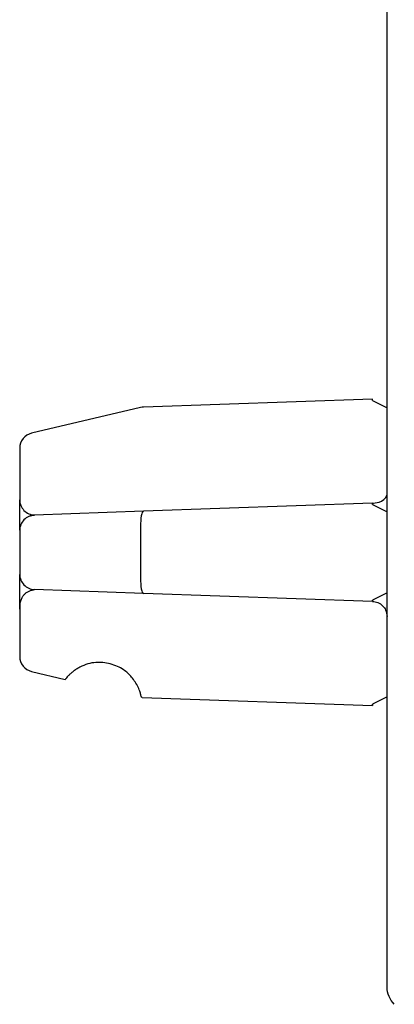
# Model space of a CAD drawing. Extents: x 0 to 594, y 0 to 420.
# Drawn here: x 491 to 497, y 163 to 179 of the extents above; entities that cross this region are included whole.
import ezdxf

# ---------------------------------------------------------------- set-up
doc = ezdxf.new("R2010")
doc.units = 0
doc.header["$LTSCALE"] = 32.67
doc.header["$MEASUREMENT"] = 0
doc.layers.add('15000_BACK', color=7, linetype='CONTINUOUS')

msp = doc.modelspace()

# ---------------------------------------------------------------- linework, layer by layer
at = {"layer": '15000_BACK'}
for p, q in [((496.67333, 163.65281), (496.67333, 194.03554)), ((496.43205, 173.25391), (492.69667, 173.12347)), ((496.43465, 173.23398), (496.43205, 173.25391)), ((496.43465, 173.23398), (496.67333, 173.11273)), ((492.64819, 173.11699), (490.86613, 172.69813)), ((490.67333, 172.45476), (490.67333, 171.61109)), ((496.43205, 171.55391), (492.69667, 171.42347)), ((496.43205, 171.55391), (496.43451, 171.53502)), ((496.43452, 171.53502), (496.43205, 171.55391)), ((496.43264, 171.535), (496.67333, 171.41273)), ((492.69667, 171.42347), (490.9146, 171.36124)), ((492.64819, 171.17362), (492.64819, 170.332)), ((490.67333, 171.11139), (490.67333, 170.39424)), ((492.69667, 170.08216), (490.9146, 170.14439)), ((496.43205, 169.95172), (492.69667, 170.08216)), ((496.67333, 170.0929), (496.43264, 169.97063)), ((496.56591, 170.03837), (496.43264, 169.97066)), ((490.67333, 169.89454), (490.67333, 169.05087)), ((496.43205, 169.95172), (496.43451, 169.97062)), ((496.43452, 169.97061), (496.43205, 169.95172)), ((490.86613, 168.8075), (491.41723, 168.67796)), ((496.67333, 168.3929), (496.43465, 168.27165)), ((492.67211, 168.38301), (496.43205, 168.25171)), ((496.43205, 168.25171), (496.43465, 168.27168)), ((496.43452, 168.27061), (496.43205, 168.25171)), ((496.56591, 168.33837), (496.43465, 168.27168))]:
    msp.add_line(p, q, dxfattribs=at)
for points, degree in [([(492.69667, 173.12347), (492.68035, 173.1229), (492.66408, 173.12073), (492.64819, 173.11699)], 3), ([(496.43205, 171.55391), (496.46339, 171.55897), (496.62262, 171.55514), (496.67309, 171.69788)], 3), ([(490.825, 171.34126), (490.85475, 171.35398), (490.88567, 171.36024), (490.9146, 171.36125)], 3), ([(490.67344, 169.82659), (490.67394, 170.10669), (490.9146, 170.14439)], 2), ([(496.79048, 163.36997), (496.71644, 163.44402), (496.67333, 163.54809), (496.67333, 163.65281)], 3)]:
    msp.add_open_spline(points, degree=degree, dxfattribs=at)
for points, knots in [([(490.86613, 172.69813), (490.81178, 172.68536), (490.76204, 172.65377), (490.6927, 172.56624), (490.67333, 172.51059), (490.67333, 172.45476)], [0, 0, 0, 0, 0.5, 0.5, 1, 1, 1, 1]), ([(490.67335, 171.11701), (490.67333, 171.2299), (490.67333, 171.27615), (490.67333, 171.41729), (490.67333, 171.54643), (490.67333, 171.61109)], [0, 0, 0, 0, 0.15776929, 0.5783034, 1, 1, 1, 1]), ([(490.67333, 171.61109), (490.67333, 171.54709), (490.69904, 171.48346), (490.78795, 171.39139), (490.85065, 171.36347), (490.9146, 171.36124)], [0, 0, 0, 0, 0.5, 0.5, 1, 1, 1, 1]), ([(490.9146, 171.36124), (490.85065, 171.35901), (490.78795, 171.33109), (490.69904, 171.23902), (490.67333, 171.17539), (490.67333, 171.11139)], [0, 0, 0, 0, 0.5, 0.5, 1, 1, 1, 1]), ([(492.69667, 171.42347), (492.68178, 171.42295), (492.66792, 171.39579), (492.64999, 171.30339), (492.64604, 171.2387), (492.64819, 171.17362)], [0, 0, 0, 0, 0.5, 0.5, 1, 1, 1, 1]), ([(490.67335, 171.11701), (490.67374, 171.12934), (490.67452, 171.15378), (490.6849, 171.18558), (490.69004, 171.20132)], [0, 0, 0, 0, 0.50483097, 1, 1, 1, 1]), ([(490.67333, 169.89454), (490.67333, 169.9589), (490.67333, 170.08749), (490.67333, 170.22037), (490.67333, 170.26128), (490.67328, 170.39261)], [0, 0, 0, 0, 0.45887135, 0.9169098, 1, 1, 1, 1]), ([(490.67333, 170.39424), (490.67333, 170.33024), (490.69904, 170.26661), (490.78794, 170.17454), (490.85064, 170.14662), (490.9146, 170.14439)], [0, 0, 0, 0, 0.5, 0.5, 1, 1, 1, 1]), ([(492.64819, 170.33201), (492.64604, 170.26693), (492.64999, 170.20224), (492.66792, 170.10984), (492.68178, 170.08268), (492.69667, 170.08216)], [0, 0, 0, 0, 0.5, 0.5, 1, 1, 1, 1]), ([(496.43205, 169.95171), (496.44721, 169.95038), (496.47757, 169.94771), (496.52203, 169.93305), (496.5652, 169.90983), (496.61142, 169.8708), (496.66034, 169.80315), (496.66857, 169.73901), (496.67333, 169.70187)], [0, 0, 0, 0, 0.11905029, 0.23838916, 0.36431022, 0.50126276, 0.71115849, 1, 1, 1, 1]), ([(490.67333, 169.05087), (490.67333, 168.99503), (490.6927, 168.93939), (490.76204, 168.85186), (490.81178, 168.82027), (490.86613, 168.8075)], [0, 0, 0, 0, 0.5, 0.5, 1, 1, 1, 1]), ([(491.6558, 168.87665), (491.6358, 168.86573), (491.59665, 168.84435), (491.54445, 168.80678), (491.49984, 168.76895), (491.4638, 168.73323), (491.43734, 168.70356), (491.42034, 168.68226), (491.41828, 168.67941), (491.41723, 168.67797)], [0, 0, 0, 0, 0.15194734, 0.29744306, 0.43840305, 0.57693071, 0.71523963, 0.85555285, 1, 1, 1, 1]), ([(492.55859, 168.63683), (492.54023, 168.66291), (492.50437, 168.71383), (492.4404, 168.77987), (492.36358, 168.84096), (492.26776, 168.89318), (492.15392, 168.93205), (492.03557, 168.95491), (491.9117, 168.95718), (491.78264, 168.9338), (491.69899, 168.89611), (491.6558, 168.87665)], [0, 0, 0, 0, 0.09333348, 0.18225162, 0.26829725, 0.38010702, 0.50009988, 0.61961343, 0.73191402, 0.86157376, 1, 1, 1, 1]), ([(492.66059, 168.38572), (492.65998, 168.38885), (492.6588, 168.39493), (492.65452, 168.41445), (492.64837, 168.43883), (492.63595, 168.48057), (492.6103, 168.5494), (492.57601, 168.60737), (492.55859, 168.63683)], [0, 0, 0, 0, 0.12872652, 0.24976844, 0.36352535, 0.47047982, 0.73100501, 1, 1, 1, 1]), ([(492.67211, 168.38301), (492.67154, 168.38315), (492.67036, 168.38343), (492.66395, 168.38493), (492.66059, 168.38572)], [0, 0, 0, 0, 0.47627329, 1, 1, 1, 1])]:
    msp.add_open_spline(points, degree=3, knots=knots, dxfattribs=at)

doc.saveas('drawing.dxf')
